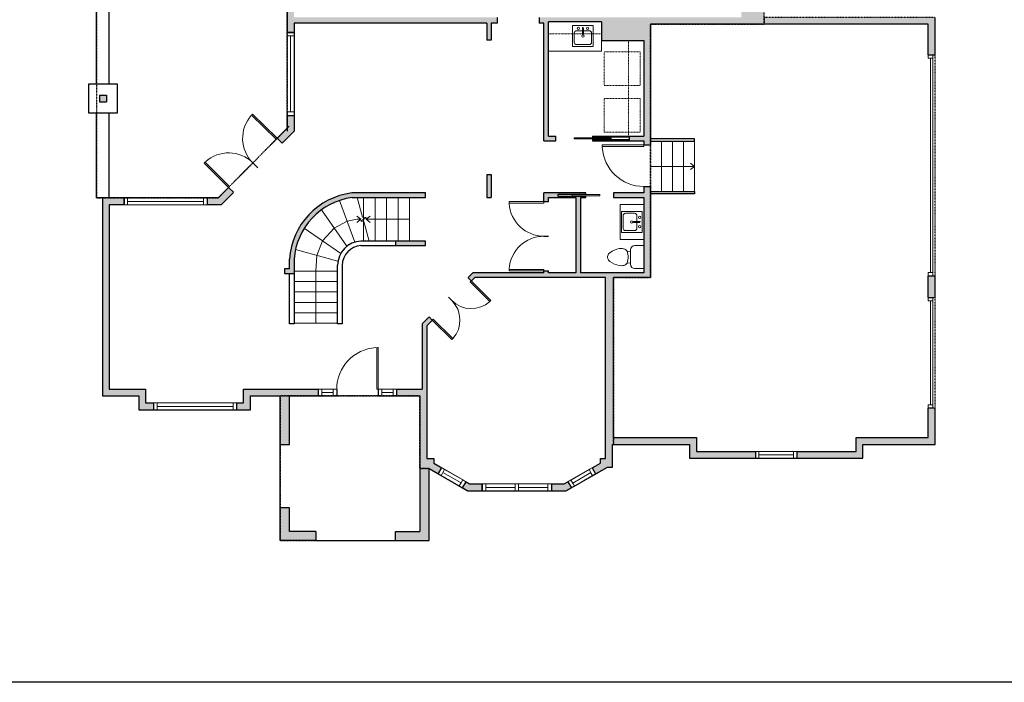
# Model space of a CAD drawing. Units: inches. Extents: x -1876 to 4124, y -2728 to -1480.
# Drawn here: x 688 to 1542, y -2728 to -2153 of the extents above; entities that cross this region are included whole.
import ezdxf

# ---------------------------------------------------------------- set-up
doc = ezdxf.new("R2010")
doc.units = ezdxf.units.IN
doc.linetypes.add('Dash', pattern=[0.23622, 0.11811, -0.11811])
doc.layers.get('0').update_dxf_attribs({"color": 255})
doc.layers.get('Defpoints').update_dxf_attribs({"color": 6, "linetype": 'Dash'})
for name, color, linetype, lineweight in [('A-DOOR&WINDOWS', 4, 'Continuous', 9), ('A-OBJECT', 2, 'Continuous', 9), ('A-STAIRS', 1, 'Continuous', 15)]:
    doc.layers.add(name, color=color, linetype=linetype, lineweight=lineweight)
doc.layers.add('A-WALL', color=252, linetype='Continuous')

# ---------------------------------------------------------------- blocks, each defined once
blk = doc.blocks.new('*U230')
blk.add_line((0, 21.78), (0, -21.78))
blk = doc.blocks.new('*U231')
at = {"layer": 'A-STAIRS', "color": 0, "linetype": 'ByBlock', "lineweight": -2, "transparency": 16777216}
for p in [(0, 0), (9.5, 0), (18.99, 0), (28.49, 0)]:
    blk.add_blockref('*U230', p, dxfattribs=at)
blk = doc.blocks.new('*U233')
at = {"color": 0, "linetype": 'ByBlock', "lineweight": -2}
blk.add_line((3.23, 0), (0, 0), dxfattribs=at)
at = {"color": 0, "linetype": 'ByBlock', "lineweight": -2, "transparency": 33554687}
blk.add_lwpolyline([(3.48, 2.72), (0, 0), (3.48, -2.72)], dxfattribs=at)
blk = doc.blocks.new('*U240')
at = {"color": 0, "linetype": 'ByBlock', "lineweight": -2}
blk.add_line((37.8, 0), (0, 0), dxfattribs=at)
at = {"color": 0, "linetype": 'ByBlock', "lineweight": -2, "transparency": 33554687}
blk.add_lwpolyline([(3.48, 2.72), (0, 0), (3.48, -2.72)], dxfattribs=at)
blk = doc.blocks.new('*U241')
at = {"color": 0, "linetype": 'ByBlock', "lineweight": -2}
blk.add_line((37.99, 0), (0, 0), dxfattribs=at)
at = {"color": 0, "linetype": 'ByBlock', "lineweight": -2, "transparency": 33554687}
blk.add_lwpolyline([(3.48, 2.72), (0, 0), (3.48, -2.72)], dxfattribs=at)
blk = doc.blocks.new('blocks$0$Sink Kitchen-Island - 18_ x 18_-1226390-SUBSTRUCTURE Copy 1')
at = {"layer": 'A-OBJECT', "color": 0, "linetype": 'ByBlock', "lineweight": -2}
for p, q in [((229, 0), (-229, 0)), ((-229, 0), (-229, -457)), ((229, -457), (229, 0)), ((-190, -165), (-190, -368)), ((-13, -114), (-140, -114)), ((-13, -57), (-13, -178)), ((13, -57), (13, -178)), ((140, -114), (13, -114)), ((191, -368), (191, -165)), ((-140, -419), (140, -419)), ((-229, -457), (229, -457))]:
    blk.add_line(p, q, dxfattribs=at)
for centre, radius, start, end in [((-140, -165), 50.8, 90, 180), ((-102, -57), 25.4, 0, 180), ((-102, -57), 25.4, 180, 0), ((0, -231), 25.4, 0, 180), ((0, -57), 12.7, 0, 180), ((0, -178), 12.7, 180, 0), ((102, -57), 25.4, 0, 180), ((102, -57), 25.4, 180, 0), ((140, -165), 50.8, 0, 90), ((-140, -368), 50.8, 180, 270), ((0, -231), 25.4, 180, 0), ((140, -368), 50.8, 270, 0)]:
    blk.add_arc(centre, radius, start, end, dxfattribs=at)
blk = doc.blocks.new('*U72')
at = {"layer": 'A-DOOR&WINDOWS', "color": 0, "linetype": 'ByBlock', "lineweight": -2, "transparency": 33554687}
for points in [[(3, 0), (0, 0), (0, 4), (3, 4)], [(93, 2), (93, 0), (3, 0), (3, 2)], [(96, 0), (93, 0), (93, 4), (96, 4)]]:
    blk.add_lwpolyline(points, close=True, dxfattribs=at)
at = {"layer": 'A-WALL', "color": 0, "linetype": 'ByBlock', "lineweight": -2, "transparency": 33554687}
blk.add_line((0, 4), (0, 0), dxfattribs=at)
blk = doc.blocks.new('blocks$0$Toilet-Domestic-2D - Toilet-Domestic-2D-1228486-SUBSTRUCTURE Copy 1')
at = {"layer": 'A-OBJECT', "color": 0, "linetype": 'ByBlock', "lineweight": -2}
for p, q in [((-130, 698), (-154, 647)), ((-95, 749), (-130, 698)), ((-70, 774), (-95, 749)), ((-48, 787), (-70, 774)), ((-13, 799), (-48, 787)), ((13, 799), (-13, 799)), ((48, 787), (13, 799)), ((70, 774), (48, 787)), ((95, 749), (70, 774)), ((130, 698), (95, 749)), ((154, 647), (130, 698)), ((-186, 545), (-190, 495)), ((-190, 495), (-188, 469)), ((-188, 469), (-184, 444)), ((-172, 596), (-186, 545)), ((-184, 444), (-177, 418)), ((-154, 647), (-172, 596)), ((172, 596), (154, 647)), ((186, 545), (172, 596)), ((177, 418), (184, 444)), ((184, 444), (188, 469)), ((190, 495), (186, 545)), ((188, 469), (190, 495)), ((-177, 418), (-163, 393)), ((-163, 393), (-132, 368)), ((-159, 291), (159, 291)), ((-132, 368), (-97, 355)), ((-123, 291), (-132, 368)), ((-97, 355), (-25, 342)), ((-25, 342), (25, 342)), ((25, 342), (97, 355)), ((97, 355), (132, 368)), ((123, 291), (132, 368)), ((132, 368), (163, 393)), ((163, 393), (177, 418)), ((-253, 0), (-253, 196)), ((253, 196), (253, 0))]:
    blk.add_line(p, q, dxfattribs=at)
blk.add_lwpolyline([(253, 0), (-253, 0)], dxfattribs=at)
for centre, start, end in [((-159, 196), 90, 180), ((159, 196), 0, 90)]:
    blk.add_arc(centre, 94.6, start, end, dxfattribs=at)
blk = doc.blocks.new('*U160')
at = {"layer": 'A-OBJECT', "color": 0, "linetype": 'ByBlock', "lineweight": -2, "transparency": 33554687}
blk.add_lwpolyline([(0, -31.29), (0, 0), (29.12, 0), (29.12, -31.29)], close=True, dxfattribs=at)
blk = doc.blocks.new('*U71')
at = {"layer": 'A-DOOR&WINDOWS', "color": 0, "linetype": 'ByBlock', "lineweight": -2, "transparency": 33554687}
for points in [[(3, 0), (0, 0), (0, 4), (3, 4)], [(189, 2), (189, 0), (3, 0), (3, 2)], [(192, 0), (189, 0), (189, 4), (192, 4)]]:
    blk.add_lwpolyline(points, close=True, dxfattribs=at)
at = {"layer": 'A-WALL', "color": 0, "linetype": 'ByBlock', "lineweight": -2, "transparency": 33554687}
blk.add_line((0, 4), (0, 0), dxfattribs=at)
blk = doc.blocks.new('*U204')
blk.add_wipeout([(0, 30), (0, -278), (1486, -278), (1486, 30)]).dxf.layer = 'A-DOOR&WINDOWS'
at = {"color": 0, "linetype": 'ByBlock', "lineweight": -2, "transparency": 33554687}
blk.add_lwpolyline([(51, 1485), (0, 1485), (0, 0), (51, 0)], close=True, dxfattribs=at)
blk.add_arc((0, 0), 1486, 0, 86.8211, dxfattribs=at)
at = {"layer": 'A-WALL', "transparency": 33554687}
for points in [[(0, 0), (0, -248)], [(1486, 0), (1486, -248)]]:
    blk.add_lwpolyline(points, dxfattribs=at)
blk = doc.blocks.new('*U198')
blk.add_wipeout([(0, 30), (0, -195), (991, -195), (991, 30)]).dxf.layer = 'A-DOOR&WINDOWS'
at = {"color": 0, "linetype": 'ByBlock', "lineweight": -2, "transparency": 33554687}
blk.add_lwpolyline([(51, 989), (0, 989), (0, 0), (51, 0)], close=True, dxfattribs=at)
blk.add_arc((0, 0), 991, 0, 86.8211, dxfattribs=at)
at = {"layer": 'A-WALL', "transparency": 33554687}
for points in [[(0, 0), (0, -165)], [(991, 0), (991, -165)]]:
    blk.add_lwpolyline(points, dxfattribs=at)
blk = doc.blocks.new('*U196')
blk.add_wipeout([(0, 30), (0, -195), (1238, -195), (1238, 30)]).dxf.layer = 'A-DOOR&WINDOWS'
at = {"color": 0, "linetype": 'ByBlock', "lineweight": -2, "transparency": 33554687}
blk.add_lwpolyline([(51, 1237), (0, 1237), (0, 0), (51, 0)], close=True, dxfattribs=at)
blk.add_arc((0, 0), 1238, 0, 86.8211, dxfattribs=at)
at = {"layer": 'A-WALL', "transparency": 33554687}
for points in [[(0, 0), (0, -165)], [(1238, 0), (1238, -165)]]:
    blk.add_lwpolyline(points, dxfattribs=at)
blk = doc.blocks.new('*U170')
at = {"layer": 'A-WALL', "color": 0, "linetype": 'ByBlock', "lineweight": -2}
blk.add_line((48, -4), (48, 0), dxfattribs=at)
blk.add_lwpolyline([(32, -1.5), (0, -1.5), (0, -2.5), (32, -2.5)], close=True, dxfattribs=at)
blk = doc.blocks.new('*U172')
at = {"layer": 'A-WALL', "color": 0, "linetype": 'ByBlock', "lineweight": -2}
blk.add_line((36, -4), (36, 0), dxfattribs=at)
blk.add_lwpolyline([(24, -1.5), (0, -1.5), (0, -2.5), (24, -2.5)], close=True, dxfattribs=at)
blk = doc.blocks.new('*U246')
at = {"color": 252}
blk.add_wipeout([(72, 0), (72, -6), (0, -6), (0, 0)], dxfattribs=at)
at = {"color": 4}
for points in [[(3, -6), (3, -3.7), (3, -3.7), (3, -2.3), (3, -2.3), (3, 0), (0, 0), (0, -6)], [(69, -6), (69, -3.7), (69, -3.7), (69, -2.3), (69, -2.3), (69, 0), (72, 0), (72, -6)]]:
    blk.add_lwpolyline(points, close=True, dxfattribs=at)
at = {"color": 9}
for points in [[(3, 0), (69, 0)], [(3, -6), (69, -6)]]:
    blk.add_lwpolyline(points, dxfattribs=at)
blk.add_lwpolyline([(3, -3), (69, -3), (69, -3), (3, -3)], close=True, dxfattribs=at)
at = {"layer": 'A-WALL'}
for points in [[(0, 0), (0, -6)], [(72, 0), (72, -6)]]:
    blk.add_lwpolyline(points, dxfattribs=at)
blk = doc.blocks.new('*U247')
at = {"color": 252}
blk.add_wipeout([(16, 0), (16, -6), (0, -6), (0, 0)], dxfattribs=at)
at = {"color": 4}
for points in [[(3, -6), (3, -3.7), (3, -3.7), (3, -2.3), (3, -2.3), (3, 0), (0, 0), (0, -6)], [(13, -6), (13, -3.7), (13, -3.7), (13, -2.3), (13, -2.3), (13, 0), (16, 0), (16, -6)]]:
    blk.add_lwpolyline(points, close=True, dxfattribs=at)
at = {"color": 9}
for points in [[(3, 0), (13, 0)], [(3, -6), (13, -6)]]:
    blk.add_lwpolyline(points, dxfattribs=at)
blk.add_lwpolyline([(3, -3), (13, -3), (13, -3), (3, -3)], close=True, dxfattribs=at)
at = {"layer": 'A-WALL'}
for points in [[(0, 0), (0, -6)], [(16, 0), (16, -6)]]:
    blk.add_lwpolyline(points, dxfattribs=at)
blk = doc.blocks.new('*U251')
at = {"color": 252}
blk.add_wipeout([(24.15, 0), (24.15, -6), (0, -6), (0, 0)], dxfattribs=at)
at = {"color": 4}
for points in [[(3, -6), (3, -3.7), (3, -3.7), (3, -2.3), (3, -2.3), (3, 0), (0, 0), (0, -6)], [(21.15, -6), (21.15, -3.7), (21.15, -3.7), (21.15, -2.3), (21.15, -2.3), (21.15, 0), (24.15, 0), (24.15, -6)]]:
    blk.add_lwpolyline(points, close=True, dxfattribs=at)
at = {"color": 9}
for points in [[(3, 0), (21.15, 0)], [(3, -6), (21.15, -6)]]:
    blk.add_lwpolyline(points, dxfattribs=at)
blk.add_lwpolyline([(3, -3), (21.15, -3), (21.15, -3), (3, -3)], close=True, dxfattribs=at)
at = {"layer": 'A-WALL'}
for points in [[(0, 0), (0, -6)], [(24.15, 0), (24.15, -6)]]:
    blk.add_lwpolyline(points, dxfattribs=at)
blk = doc.blocks.new('*U250')
at = {"color": 252}
blk.add_wipeout([(31.5, 0), (31.5, -6), (-28.5, -6), (-28.5, 0)], dxfattribs=at)
at = {"color": 4}
for points in [[(3, -6), (3, -3.7), (3, -3.7), (3, -2.3), (3, -2.3), (3, 0), (0, 0), (0, -6)], [(28.5, -6), (28.5, -3.7), (28.5, -3.7), (28.5, -2.3), (28.5, -2.3), (28.5, 0), (31.5, 0), (31.5, -6)], [(-25.5, -6), (-25.5, -3.7), (-25.5, -3.7), (-25.5, -2.3), (-25.5, -2.3), (-25.5, 0), (-28.5, 0), (-28.5, -6)], [(0, -6), (0, -3.7), (0, -3.7), (0, -2.3), (0, -2.3), (0, 0), (3, 0), (3, -6)]]:
    blk.add_lwpolyline(points, close=True, dxfattribs=at)
at = {"color": 9}
for points in [[(3, 0), (28.5, 0)], [(0, 0), (-25.5, 0)], [(0, -6), (-25.5, -6)], [(3, -6), (28.5, -6)]]:
    blk.add_lwpolyline(points, dxfattribs=at)
for points in [[(0, -3), (-25.5, -3), (-25.5, -3), (0, -3)], [(3, -3), (28.5, -3), (28.5, -3), (3, -3)]]:
    blk.add_lwpolyline(points, close=True, dxfattribs=at)
at = {"layer": 'A-WALL'}
for points in [[(31.5, 0), (31.5, -6)], [(-28.5, 0), (-28.5, -6)]]:
    blk.add_lwpolyline(points, dxfattribs=at)
blk = doc.blocks.new('*U249')
at = {"color": 252}
blk.add_wipeout([(24.16, 0), (24.16, -6), (0, -6), (0, 0)], dxfattribs=at)
at = {"color": 4}
for points in [[(3, -6), (3, -3.7), (3, -3.7), (3, -2.3), (3, -2.3), (3, 0), (0, 0), (0, -6)], [(21.16, -6), (21.16, -3.7), (21.16, -3.7), (21.16, -2.3), (21.16, -2.3), (21.16, 0), (24.16, 0), (24.16, -6)]]:
    blk.add_lwpolyline(points, close=True, dxfattribs=at)
at = {"color": 9}
for points in [[(3, 0), (21.16, 0)], [(3, -6), (21.16, -6)]]:
    blk.add_lwpolyline(points, dxfattribs=at)
blk.add_lwpolyline([(3, -3), (21.16, -3), (21.16, -3), (3, -3)], close=True, dxfattribs=at)
at = {"layer": 'A-WALL'}
for points in [[(0, 0), (0, -6)], [(24.16, 0), (24.16, -6)]]:
    blk.add_lwpolyline(points, dxfattribs=at)
blk = doc.blocks.new('*U248')
at = {"color": 252}
blk.add_wipeout([(36, 0), (36, -6), (0, -6), (0, 0)], dxfattribs=at)
at = {"color": 4}
for points in [[(3, -6), (3, -3.7), (3, -3.7), (3, -2.3), (3, -2.3), (3, 0), (0, 0), (0, -6)], [(33, -6), (33, -3.7), (33, -3.7), (33, -2.3), (33, -2.3), (33, 0), (36, 0), (36, -6)]]:
    blk.add_lwpolyline(points, close=True, dxfattribs=at)
at = {"color": 9}
for points in [[(3, 0), (33, 0)], [(3, -6), (33, -6)]]:
    blk.add_lwpolyline(points, dxfattribs=at)
blk.add_lwpolyline([(3, -3), (33, -3), (33, -3), (3, -3)], close=True, dxfattribs=at)
at = {"layer": 'A-WALL'}
for points in [[(0, 0), (0, -6)], [(36, 0), (36, -6)]]:
    blk.add_lwpolyline(points, dxfattribs=at)
blk = doc.blocks.new('*U255')
blk.add_wipeout([(0, 30), (0, -278), (1238, -278), (1238, 30)]).dxf.layer = 'A-DOOR&WINDOWS'
at = {"color": 0, "linetype": 'ByBlock', "lineweight": -2, "transparency": 33554687}
blk.add_lwpolyline([(51, 1237), (0, 1237), (0, 0), (51, 0)], close=True, dxfattribs=at)
blk.add_arc((0, 0), 1238, 0, 86.8211, dxfattribs=at)
at = {"layer": 'A-WALL', "transparency": 33554687}
for points in [[(0, 0), (0, -248)], [(1238, 0), (1238, -248)]]:
    blk.add_lwpolyline(points, dxfattribs=at)

msp = doc.modelspace()

# ---------------------------------------------------------------- hatches: boundary and pattern name
at = {"layer": 'A-WALL'}
h = msp.add_hatch(color=256, dxfattribs=at)
h.dxf.hatch_style = 1
h.paths.add_polyline_path([(1357.86, -2019.43), (1333.86, -2019.43), (1333.86, -1959.21), (1297.93, -1959.21), (1297.93, -1965.21), (1313.98, -1965.21), (1313.98, -1972.21), (1327.86, -1972.21), (1327.86, -2018.43), (1313.98, -2018.43), (1313.98, -2025.43), (1327.86, -2025.43), (1327.86, -2037.7), (1351.86, -2037.7), (1351.86, -2077.7), (1327.86, -2077.7), (1327.86, -2089.98), (1313.98, -2089.98), (1313.98, -2096.98), (1327.86, -2096.98), (1327.86, -2145.57), (1313.98, -2145.57), (1313.98, -2150.57), (1138.48, -2150.57), (1138.48, -2155.57), (1142.55, -2155.57), (1142.55, -2257.57), (1152.94, -2257.57), (1152.94, -2253.57), (1146.55, -2253.57), (1146.55, -2154.57), (1192.51, -2154.57), (1192.51, -2170.63), (1229.3, -2170.63), (1229.3, -2253.57), (1216.94, -2253.57), (1216.94, -2257.57), (1229.3, -2257.57), (1229.3, -2261.3), (1235.3, -2261.3), (1235.3, -2156.57), (1327.86, -2156.57), (1476.23, -2156.57), (1476.23, -2183.03), (1482.23, -2183.03), (1482.23, -2150.57), (1333.86, -2150.57), (1333.86, -2095.98), (1357.86, -2095.98)])
h.paths.add_polyline_path([(1155.1, -2303.9), (1179.1, -2303.9), (1179.1, -2302.9), (1142.55, -2302.9), (1142.55, -2310.45), (1146.55, -2310.45), (1146.55, -2306.9), (1170.47, -2306.9), (1170.47, -2372.17), (1146.55, -2372.17), (1146.55, -2370.45), (1142.55, -2370.45), (1142.55, -2372.17), (1081.09, -2372.17), (1076.8, -2376.48), (1079.63, -2379.3), (1082.75, -2376.17), (1196.08, -2376.17), (1196.08, -2515.22), (1196.08, -2533.42), (1191.74, -2533.42), (1191.74, -2537.42), (1184.52, -2541.56), (1186, -2544.16), (1187.51, -2546.76), (1197.74, -2540.91), (1202.08, -2540.91), (1202.08, -2521.22), (1269, -2521.22), (1269, -2533.22), (1326.27, -2533.22), (1326.27, -2527.22), (1275, -2527.22), (1275, -2515.22), (1203.08, -2515.22), (1203.08, -2376.17), (1235.3, -2376.17), (1235.3, -2297.3), (1229.3, -2297.3), (1229.3, -2302.9), (1203.1, -2302.9), (1203.1, -2306.9), (1229.3, -2306.9), (1229.3, -2372.17), (1174.47, -2372.17), (1174.47, -2306.9), (1179.1, -2306.9), (1179.1, -2305.9), (1155.1, -2305.9)])
h.paths.add_polyline_path([(1096.97, -2286.78), (1092.97, -2286.78), (1092.97, -2306.9), (1096.97, -2306.9)])
h.paths.add_polyline_path([(1039.76, -2302.9), (975.95, -2302.9, 0.357686), (921.85, -2360.29), (921.85, -2368.85), (917.49, -2368.85), (917.49, -2372.85), (925.85, -2372.85), (925.85, -2360.43, -0.35581), (976.21, -2306.9), (1039.76, -2306.9)])
h.paths.add_polyline_path([(1039.76, -2344.64), (1014.27, -2344.64), (1014.27, -2348.64), (1039.76, -2348.64)])
h.paths.add_polyline_path([(1041.02, -2473.11), (1041.02, -2418.1), (1045.77, -2413.33), (1042.94, -2410.51), (1037.02, -2416.45), (1037.02, -2473.11), (1014.85, -2473.11), (1014.85, -2479.11), (1035.02, -2479.11), (1035.02, -2540.88), (1035.02, -2596.64), (1013.88, -2596.64), (1013.88, -2604.64), (1043.02, -2604.64), (1043.02, -2542.04), (1050.9, -2546.61), (1053.91, -2541.41), (1047.02, -2537.42), (1047.02, -2533.42), (1041.02, -2533.42)])
h.paths.add_polyline_path([(946.85, -2473.11), (881.87, -2473.11), (881.87, -2485.11), (875.86, -2485.11), (875.86, -2491.11), (887.87, -2491.11), (887.87, -2479.11), (913.82, -2479.11), (913.82, -2521.13), (921.82, -2521.13), (921.82, -2479.11), (946.85, -2479.11)])
h.paths.add_polyline_path([(797, -2473.11), (765.43, -2473.11), (765.43, -2313.24), (778.35, -2313.24), (778.35, -2307.24), (759.43, -2307.24), (759.43, -2479.11), (791, -2479.11), (791, -2491.11), (803.86, -2491.11), (803.86, -2485.11), (797, -2485.11)])
h.paths.add_polyline_path([(1164.84, -2555.8), (1163.52, -2553.56), (1160.23, -2555.44), (1149.16, -2555.44), (1149.16, -2561.44), (1161.82, -2561.44), (1166.52, -2558.75)])
h.paths.add_polyline_path([(1089.16, -2555.44), (1078.09, -2555.44), (1074.81, -2553.54), (1073.29, -2556.12), (1071.79, -2558.72), (1076.48, -2561.44), (1089.16, -2561.44)])
h.paths.add_polyline_path([(944.57, -2596.64), (921.82, -2596.64), (921.82, -2576.22), (913.82, -2576.22), (913.82, -2604.64), (944.57, -2604.64)])
h.paths.add_polyline_path([(1419.54, -2521.22), (1482.23, -2521.22), (1482.23, -2489.66), (1476.23, -2489.66), (1476.23, -2515.22), (1413.54, -2515.22), (1413.54, -2527.22), (1362.27, -2527.22), (1362.27, -2533.22), (1419.54, -2533.22)])
h.paths.add_polyline_path([(1482.23, -2375.03), (1476.23, -2375.03), (1476.23, -2393.66), (1480.23, -2393.66), (1482.23, -2393.66)])
h.paths.add_polyline_path([(873.22, -2302.37), (868.96, -2298.15), (859.96, -2307.24), (850.35, -2307.24), (850.35, -2313.24), (862.46, -2313.24)])
h.paths.add_polyline_path([(925.85, -2235.67), (919.85, -2235.67), (919.85, -2246.71), (911.16, -2255.5), (915.42, -2259.72), (925.85, -2249.18)])
h.paths.add_polyline_path([(1102.32, -2150.57), (925.85, -2150.57), (925.85, -2115.9), (919.85, -2115.9), (919.85, -2163.67), (925.85, -2163.67), (925.85, -2155.57), (1092.97, -2155.57), (1092.97, -2170.47), (1096.97, -2170.47), (1096.97, -2155.57), (1102.32, -2155.57)])
h.paths.add_polyline_path([(925.85, -2039.4), (919.85, -2039.4), (919.85, -2097.9), (925.85, -2097.9)])
h.paths.add_polyline_path([(762.93, -2217.94), (756.93, -2217.94), (756.93, -2223.94), (762.93, -2223.94)])
h.paths.add_polyline_path([(762.93, -2129.82), (756.93, -2129.82), (756.93, -2135.82), (762.93, -2135.82)])
h.paths.add_polyline_path([(762.93, -2044.43), (756.93, -2044.43), (756.93, -2050.43), (762.93, -2050.43)])
h.paths.add_polyline_path([(762.93, -1958.21), (756.93, -1958.21), (756.93, -1964.21), (762.93, -1964.21)])
h.paths.add_polyline_path([(804.4, -1958.21), (798.4, -1958.21), (798.4, -1964.21), (804.4, -1964.21)])
h.paths.add_polyline_path([(882.93, -1958.21), (876.93, -1958.21), (876.93, -1964.21), (882.93, -1964.21)])
h.paths.add_polyline_path([(948.41, -1908.36), (960.3, -1896.67), (956.09, -1892.39), (942.41, -1905.85), (942.41, -1959.21), (919.85, -1959.21), (919.85, -1970.03), (925.85, -1970.03), (925.85, -1965.21), (948.41, -1965.21)])
h.paths.add_polyline_path([(925.85, -2006.03), (919.85, -2006.03), (919.85, -2021.4), (925.85, -2021.4)])
h.paths.add_polyline_path([(1093.87, -1905.85), (1080.15, -1892.37), (1075.95, -1896.64), (1087.87, -1908.36), (1087.87, -1965.21), (1123.6, -1965.21), (1123.6, -1959.21), (1093.87, -1959.21)])
h.paths.add_polyline_path([(1051.4, -1864.11), (1032.11, -1864.11), (1032.11, -1870.11), (1048.95, -1870.11), (1058.69, -1879.68), (1062.91, -1875.42)])
h.paths.add_polyline_path([(1004.11, -1864.11), (984.82, -1864.11), (973.33, -1875.41), (977.25, -1879.4), (977.54, -1879.69), (987.27, -1870.11), (1004.11, -1870.11)])
h.paths.add_polyline_path([(1175.27, -1959.21), (1147.6, -1959.21), (1147.6, -1965.21), (1175.27, -1965.21)])
h.paths.add_polyline_path([(1273.93, -1959.21), (1247.27, -1959.21), (1247.27, -1965.21), (1273.93, -1965.21)])
h = msp.add_hatch(color=256, dxfattribs=at)
h.dxf.hatch_style = 1
h.paths.add_polyline_path([(1216.94, -2253.57), (1184.94, -2253.57), (1184.94, -2254.57), (1216.94, -2254.57)])
h.paths.add_polyline_path([(1216.94, -2256.57), (1184.94, -2256.57), (1184.94, -2257.57), (1216.94, -2257.57)])

# ---------------------------------------------------------------- linework, layer by layer
at = {"layer": 'A-OBJECT', "linetype": 'Dash', "transparency": 33554687}
for p, q in [((1192.51, -2164.72), (1146.55, -2164.72)), ((1216.21, -2253.57), (1216.21, -2170.63))]:
    msp.add_line(p, q, dxfattribs=at)
at = {"layer": 'A-OBJECT', "transparency": 33554687}
for points in [[(1192.51, -2170.63), (1192.51, -2179.78), (1146.55, -2179.78)], [(1229.3, -2312.85), (1208.92, -2312.85), (1208.92, -2343.39), (1229.3, -2343.39)]]:
    msp.add_lwpolyline(points, dxfattribs=at)
at = {"layer": 'A-STAIRS'}
for p, q in [((986.1, -2306.9), (986.1, -2344.64)), ((996.1, -2306.9), (996.1, -2344.64)), ((1006.1, -2306.9), (1006.1, -2344.64)), ((1016.1, -2306.9), (1016.1, -2344.64)), ((1026.1, -2306.9), (1026.1, -2344.64)), ((978.5, -2345.6), (965.19, -2309.47)), ((971.65, -2349.23), (949.53, -2317.62)), ((966.28, -2355.54), (934.69, -2333.51)), ((963.89, -2362.2), (927.06, -2352.08)), ((925.85, -2370.85), (963.56, -2370.85)), ((925.85, -2379.85), (963.56, -2379.85)), ((925.85, -2388.85), (963.56, -2388.85)), ((925.85, -2397.85), (963.56, -2397.85)), ((925.85, -2406.85), (963.56, -2406.85)), ((925.85, -2415.85), (963.56, -2415.85))]:
    msp.add_line(p, q, dxfattribs=at)
for points in [[(991.03, -2344.64), (986.4, -2327.78), (983.9, -2327.43), (988.3, -2324.11), (985.33, -2323.88), (980.67, -2306.9)], [(980.67, -2325.77), (971.85, -2327.54), (960.59, -2333.42), (950.49, -2344.52), (945.48, -2357.14), (944.71, -2370.85), (944.71, -2415.85)]]:
    msp.add_lwpolyline(points, dxfattribs=at)
at = {"layer": 'A-WALL'}
for p, q in [((919.85, -1956.75), (919.85, -2249.18)), ((754.43, -2208.44), (754.43, -2145.32)), ((765.43, -2208.44), (765.43, -2145.32)), ((1102.32, -2155.57), (1102.32, -2150.57)), ((1138.48, -2150.57), (1138.48, -2155.57)), ((1482.23, -2183.03), (1482.23, -2150.57)), ((1092.97, -2155.57), (925.85, -2155.57)), ((925.85, -2155.57), (925.85, -2249.18)), ((1092.97, -2155.57), (1092.97, -2170.47)), ((1096.97, -2155.57), (1096.97, -2170.47)), ((1102.32, -2155.57), (1096.97, -2155.57)), ((1142.55, -2155.57), (1138.48, -2155.57)), ((1142.55, -2257.57), (1142.55, -2155.57)), ((1146.55, -2253.57), (1146.55, -2154.57)), ((1192.51, -2154.57), (1146.55, -2154.57)), ((1192.51, -2154.57), (1192.51, -2170.63)), ((1327.86, -2156.57), (1235.3, -2156.57)), ((1235.3, -2156.57), (1235.3, -2376.17)), ((1476.23, -2156.57), (1327.86, -2156.57)), ((1476.23, -2183.03), (1476.23, -2156.57)), ((925.85, -2163.67), (919.85, -2163.67)), ((1096.97, -2170.47), (1092.97, -2170.47)), ((1192.51, -2170.63), (1229.3, -2170.63)), ((1229.3, -2170.63), (1229.3, -2253.57)), ((1476.23, -2183.03), (1482.23, -2183.03)), ((756.93, -2217.94), (756.93, -2223.94)), ((756.93, -2217.94), (762.93, -2217.94)), ((762.93, -2217.94), (762.93, -2223.94)), ((756.93, -2223.94), (762.93, -2223.94)), ((754.43, -2307.24), (754.43, -2233.44)), ((765.43, -2307.24), (765.43, -2233.44)), ((919.85, -2235.67), (925.85, -2235.67)), ((921.59, -2244.96), (859.96, -2307.24)), ((925.85, -2249.18), (862.46, -2313.24)), ((1146.55, -2253.57), (1152.94, -2253.57)), ((1152.94, -2257.57), (1152.94, -2253.57)), ((1184.94, -2253.57), (1184.94, -2254.57)), ((1184.94, -2253.57), (1229.3, -2253.57)), ((1216.94, -2254.57), (1184.94, -2254.57)), ((1216.94, -2257.57), (1216.94, -2253.57)), ((1142.55, -2257.57), (1152.94, -2257.57)), ((1184.94, -2256.57), (1216.94, -2256.57)), ((1184.94, -2256.57), (1184.94, -2257.57)), ((1184.94, -2257.57), (1229.3, -2257.57)), ((1229.3, -2257.57), (1229.3, -2302.9)), ((1273.29, -2256.08), (1235.3, -2256.08)), ((1235.3, -2258.08), (1273.29, -2258.08)), ((1273.29, -2258.08), (1273.29, -2256.08)), ((1092.97, -2286.78), (1096.97, -2286.78)), ((1092.97, -2286.78), (1092.97, -2306.9)), ((1096.97, -2286.78), (1096.97, -2306.9)), ((859.96, -2307.24), (754.43, -2307.24)), ((759.43, -2307.24), (759.43, -2479.11)), ((778.35, -2313.24), (778.35, -2307.24)), ((850.35, -2307.24), (850.35, -2313.24)), ((1039.76, -2302.9), (975.95, -2302.9)), ((976.21, -2306.9), (1039.76, -2306.9)), ((1039.76, -2306.9), (1039.76, -2302.9)), ((1092.97, -2306.9), (1096.97, -2306.9)), ((1142.55, -2372.17), (1142.55, -2302.9)), ((1179.1, -2302.9), (1142.55, -2302.9)), ((1146.55, -2372.17), (1146.55, -2306.9)), ((1146.55, -2306.9), (1170.47, -2306.9)), ((1155.1, -2305.9), (1155.1, -2303.9)), ((1155.1, -2303.9), (1179.1, -2303.9)), ((1179.1, -2305.9), (1155.1, -2305.9)), ((1170.47, -2306.9), (1170.47, -2372.17)), ((1174.47, -2306.9), (1174.47, -2372.17)), ((1174.47, -2306.9), (1179.1, -2306.9)), ((1179.1, -2303.9), (1179.1, -2302.9)), ((1179.1, -2306.9), (1179.1, -2305.9)), ((1229.3, -2302.9), (1203.1, -2302.9)), ((1203.1, -2302.9), (1203.1, -2306.9)), ((1203.1, -2306.9), (1229.3, -2306.9)), ((1229.3, -2306.9), (1229.3, -2372.17)), ((1235.3, -2301.64), (1273.29, -2301.64)), ((1273.29, -2303.64), (1235.3, -2303.64)), ((1273.29, -2301.64), (1273.29, -2303.64)), ((862.46, -2313.24), (765.43, -2313.24)), ((765.43, -2313.24), (765.43, -2473.11)), ((1039.76, -2344.64), (983.79, -2344.64)), ((983.9, -2348.64), (1039.76, -2348.64)), ((1014.27, -2348.64), (1014.27, -2344.64)), ((1039.76, -2348.64), (1039.76, -2344.64)), ((921.85, -2368.85), (921.85, -2360.29)), ((925.85, -2360.43), (925.85, -2416.46)), ((963.56, -2416.46), (963.56, -2365.73)), ((967.56, -2365.75), (967.56, -2416.46)), ((921.85, -2368.85), (917.49, -2368.85)), ((917.49, -2368.85), (917.49, -2372.85)), ((917.49, -2372.85), (925.85, -2372.85)), ((921.85, -2416.46), (921.85, -2372.85)), ((1081.09, -2372.17), (1037.02, -2416.45)), ((1142.55, -2372.17), (1081.09, -2372.17)), ((1170.47, -2372.17), (1146.55, -2372.17)), ((1229.3, -2372.17), (1174.47, -2372.17)), ((1482.23, -2375.03), (1476.23, -2375.03)), ((1476.23, -2393.66), (1476.23, -2375.03)), ((1482.23, -2393.66), (1482.23, -2375.03)), ((1082.75, -2376.17), (1041.02, -2418.1)), ((1196.08, -2376.17), (1082.75, -2376.17)), ((1196.08, -2515.22), (1196.08, -2376.17)), ((1235.3, -2376.17), (1203.08, -2376.17)), ((1203.08, -2515.22), (1203.08, -2376.17)), ((1476.23, -2393.66), (1482.23, -2393.66)), ((925.85, -2416.46), (921.85, -2416.46)), ((967.56, -2416.46), (963.56, -2416.46)), ((1037.02, -2416.45), (1037.02, -2473.11)), ((1041.02, -2418.1), (1041.02, -2473.11)), ((765.43, -2473.11), (797, -2473.11)), ((797, -2473.11), (797, -2485.11)), ((881.87, -2485.11), (881.87, -2473.11)), ((881.87, -2473.11), (1037.02, -2473.11)), ((946.85, -2473.11), (946.85, -2479.11)), ((962.85, -2473.11), (962.85, -2479.11)), ((998.85, -2479.11), (998.85, -2473.11)), ((1014.85, -2479.11), (1014.85, -2473.11)), ((1041.02, -2473.11), (1041.02, -2533.42)), ((759.43, -2479.11), (791, -2479.11)), ((791, -2479.11), (791, -2491.11)), ((797, -2485.11), (881.87, -2485.11)), ((803.86, -2485.11), (803.86, -2491.11)), ((875.86, -2491.11), (875.86, -2485.11)), ((887.87, -2479.11), (913.82, -2479.11)), ((887.87, -2491.11), (887.87, -2479.11)), ((913.82, -2604.64), (913.82, -2479.11)), ((921.82, -2521.13), (921.82, -2479.11)), ((921.82, -2479.11), (1035.02, -2479.11)), ((1035.02, -2479.11), (1035.02, -2540.88)), ((791, -2491.11), (887.87, -2491.11)), ((1476.23, -2515.22), (1476.23, -2489.66)), ((1482.23, -2489.66), (1476.23, -2489.66)), ((1482.23, -2521.22), (1482.23, -2489.66)), ((1196.08, -2533.42), (1196.08, -2515.22)), ((1203.08, -2515.22), (1275, -2515.22)), ((1275, -2515.22), (1275, -2527.22)), ((1413.54, -2527.22), (1413.54, -2515.22)), ((1413.54, -2515.22), (1476.23, -2515.22)), ((913.82, -2521.13), (921.82, -2521.13)), ((1202.08, -2540.91), (1202.08, -2521.22)), ((1202.08, -2521.22), (1269, -2521.22)), ((1269, -2521.22), (1269, -2533.22)), ((1275, -2527.22), (1413.54, -2527.22)), ((1326.27, -2527.22), (1326.27, -2533.22)), ((1362.27, -2533.22), (1362.27, -2527.22)), ((1419.54, -2533.22), (1419.54, -2521.22)), ((1419.54, -2521.22), (1482.23, -2521.22)), ((1041.02, -2533.42), (1047.02, -2533.42)), ((1047.02, -2533.42), (1047.02, -2537.42)), ((1047.02, -2537.42), (1078.09, -2555.44)), ((1160.23, -2555.44), (1191.74, -2537.42)), ((1191.74, -2537.42), (1191.74, -2533.42)), ((1191.74, -2533.42), (1196.08, -2533.42)), ((1269, -2533.22), (1419.54, -2533.22)), ((1035.02, -2540.88), (1035.02, -2596.64)), ((1043.02, -2542.04), (1076.48, -2561.44)), ((1043.02, -2604.64), (1043.02, -2542.04)), ((1050.9, -2546.61), (1053.91, -2541.41)), ((1161.82, -2561.44), (1197.74, -2540.91)), ((1187.51, -2546.76), (1184.5, -2541.56)), ((1197.74, -2540.91), (1202.08, -2540.91)), ((1074.81, -2553.54), (1071.78, -2558.71)), ((1163.52, -2553.56), (1166.55, -2558.73)), ((1076.48, -2561.44), (1161.82, -2561.44)), ((1078.09, -2555.44), (1160.23, -2555.44)), ((1089.16, -2561.44), (1089.16, -2555.44)), ((1149.16, -2555.44), (1149.16, -2561.44)), ((921.82, -2576.22), (913.82, -2576.22)), ((921.82, -2596.64), (921.82, -2576.22)), ((944.57, -2596.64), (921.82, -2596.64)), ((944.57, -2596.64), (944.57, -2604.64)), ((1013.88, -2604.64), (1013.88, -2596.64)), ((1013.88, -2596.64), (1035.02, -2596.64)), ((944.57, -2604.64), (913.82, -2604.64)), ((944.57, -2604.64), (1013.88, -2604.64)), ((1013.88, -2604.64), (1043.02, -2604.64))]:
    msp.add_line(p, q, dxfattribs=at)
msp.add_lwpolyline([(747.43, -2233.44), (772.43, -2233.44), (772.43, -2208.44), (747.43, -2208.44), (747.43, -2233.44)], dxfattribs=at)
for centre, radius, start, end in [((983.89, -2364.57), 62.18, 97.3313, 176.05702), ((983.89, -2364.57), 58.18, 97.57948, 175.92367), ((984.92, -2365.97), 21.36, 93.0279, 179.35025), ((984.92, -2365.97), 17.36, 93.35882, 179.27926)]:
    msp.add_arc(centre, radius, start, end, dxfattribs=at)
at = {"layer": 'Defpoints', "color": 255, "linetype": 'Continuous', "elevation": 0}
msp.add_lwpolyline([(124.04, -1602.59), (2124.04, -1602.59), (2124.04, -2727.59), (124.04, -2727.59)], close=True, dxfattribs=at)

# ---------------------------------------------------------------- block references
at = {"layer": 'A-DOOR&WINDOWS', "rotation": 90}
for name, p in [('*U71', (1480.23, -2375.03)), ('*U72', (1480.23, -2489.66))]:
    msp.add_blockref(name, p, dxfattribs=at)
at = {"layer": 'A-DOOR&WINDOWS'}
msp.add_blockref('*U172', (1167.1, -2302.9), dxfattribs=at)
at = {"layer": 'A-OBJECT', "transparency": 33554687, "xscale": -0.03935794656299858, "yscale": 0.03935794656299858, "zscale": 0.03935794656299858}
msp.add_blockref('blocks$0$Sink Kitchen-Island - 18_ x 18_-1226390-SUBSTRUCTURE Copy 1', (1176.52, -2157.73), dxfattribs=at)
at = {"layer": 'A-OBJECT', "linetype": 'Dash', "rotation": 270}
for p in [(1226.15, -2180.54), (1226.15, -2220.99)]:
    msp.add_blockref('*U160', p, dxfattribs=at)
at = {"layer": 'A-OBJECT', "transparency": 33554687, "xscale": -0.03935794656299858, "yscale": 0.03935794656299858, "zscale": 0.03935794656299858}
for name, p, rotation in [('blocks$0$Sink Kitchen-Island - 18_ x 18_-1226390-SUBSTRUCTURE Copy 1', (1227.91, -2328.12), 270), ('blocks$0$Toilet-Domestic-2D - Toilet-Domestic-2D-1228486-SUBSTRUCTURE Copy 1', (1229.3, -2358.59), 90)]:
    msp.add_blockref(name, p, dxfattribs=dict(at, rotation=rotation))
at = {"layer": 'A-STAIRS'}
msp.add_blockref('*U231', (1244.8, -2279.86), dxfattribs=at)
at = {"layer": 'A-STAIRS', "rotation": 180}
msp.add_blockref('*U233', (983.9, -2325.77), dxfattribs=at)
at = {"layer": 'A-STAIRS', "xscale": -1, "rotation": 180}
msp.add_blockref('*U240', (988.3, -2325.77), dxfattribs=at)

# ---------------------------------------------------------------- next in the draw order: block references
at = {"layer": 'A-DOOR&WINDOWS'}
for name, p, rotation in [('*U246', (919.85, -2235.67), 90), ('*U251', (1053.91, -2541.41), 329.8970368200067), ('*U249', (1163.54, -2553.53), 29.74691979366006)]:
    msp.add_blockref(name, p, dxfattribs=dict(at, rotation=rotation))
at = {"layer": 'A-DOOR&WINDOWS', "transparency": 33554687, "yscale": 0.02422732627077181, "zscale": 0.02422732627077181}
for name, p, xscale, rotation in [('*U204', (1229.3, -2261.3), -0.02422732627077181, 90), ('*U196', (1142.55, -2370.45), 0.02422732627077181, 89.99999999999999), ('*U198', (1079.63, -2379.3), 0.02422732627077181, 225.1407335862264)]:
    msp.add_blockref(name, p, dxfattribs=dict(at, xscale=xscale, rotation=rotation))
at = {"layer": 'A-DOOR&WINDOWS'}
for name, p in [('*U246', (778.35, -2307.24)), ('*U246', (803.86, -2485.11)), ('*U248', (1326.27, -2527.22)), ('*U250', (1117.66, -2555.44))]:
    msp.add_blockref(name, p, dxfattribs=at)
at = {"layer": 'A-DOOR&WINDOWS', "transparency": 33554687, "xscale": -0.02422732627077181, "yscale": 0.02422732627077181, "zscale": 0.02422732627077181}
msp.add_blockref('*U204', (998.85, -2473.11), dxfattribs=at)

# ---------------------------------------------------------------- next in the draw order: linework, layer by layer
at = {"layer": 'Defpoints'}
msp.add_lwpolyline([(1333.86, -2150.57), (1333.86, -2156.57), (1235.3, -2156.57), (1235.3, -2376.17), (1203.08, -2376.17), (1203.08, -2521.22), (1269, -2521.22), (1269, -2533.22), (1419.54, -2533.22), (1419.54, -2521.22), (1482.23, -2521.22), (1482.23, -2150.57), (1333.86, -2150.57)], dxfattribs=at)

# ---------------------------------------------------------------- next in the draw order: block references
at = {"layer": 'A-DOOR&WINDOWS', "transparency": 33554687, "xscale": -0.02422732627077181, "yscale": 0.02422732627077181, "zscale": 0.02422732627077181}
for name, p, rotation in [('*U255', (911.16, -2255.5), 45.3039392549335), ('*U196', (1142.55, -2310.45), 90), ('*U198', (1045.77, -2413.33), 225.1407335862238)]:
    msp.add_blockref(name, p, dxfattribs=dict(at, rotation=rotation))
at = {"layer": 'A-DOOR&WINDOWS', "rotation": 180}
msp.add_blockref('*U170', (1200.94, -2257.57), dxfattribs=at)
at = {"layer": 'A-DOOR&WINDOWS'}
for p in [(946.85, -2473.11), (998.85, -2473.11)]:
    msp.add_blockref('*U247', p, dxfattribs=at)
at = {"layer": 'A-STAIRS', "rotation": 180}
msp.add_blockref('*U241', (1273.29, -2279.86), dxfattribs=at)

# ---------------------------------------------------------------- next in the draw order: linework, layer by layer
at = {"layer": 'Defpoints'}
msp.add_lwpolyline([(913.82, -2479.11), (913.82, -2604.64), (1043.02, -2604.64), (1043.02, -2542.04), (1035.02, -2542.04), (1035.02, -2479.11), (913.82, -2479.11)], dxfattribs=at)

# ---------------------------------------------------------------- next in the draw order: block references
at = {"layer": 'A-DOOR&WINDOWS', "transparency": 33554687, "xscale": 0.02422732627077181, "yscale": 0.02422732627077181, "zscale": 0.02422732627077181, "rotation": 45.30393925493427}
msp.add_blockref('*U255', (868.96, -2298.15), dxfattribs=at)

# ---------------------------------------------------------------- next in the draw order: linework, layer by layer
at = {"layer": 'Defpoints'}
for points in [[(754.43, -2307.24), (859.96, -2307.24), (919.85, -2246.71), (919.85, -1956.75), (867.43, -1956.75), (867.43, -1953.41), (813.9, -1953.41), (813.9, -1956.75), (754.43, -1956.75), (754.43, -2307.24)], [(919.85, -1959.21), (919.85, -2246.71), (859.96, -2307.24), (759.43, -2307.24), (759.43, -2479.11), (791, -2479.11), (791, -2491.11), (887.87, -2491.11), (887.87, -2479.11), (1035.02, -2479.11), (1035.02, -2542.04), (1043.02, -2542.04), (1076.48, -2561.44), (1161.82, -2561.44), (1197.74, -2540.91), (1202.08, -2540.91), (1202.08, -2521.22), (1203.08, -2521.22), (1203.08, -2376.17), (1235.3, -2376.17), (1235.3, -2156.57), (1333.86, -2156.57), (1333.86, -2095.98)]]:
    msp.add_lwpolyline(points, dxfattribs=at)

doc.saveas('drawing.dxf')
